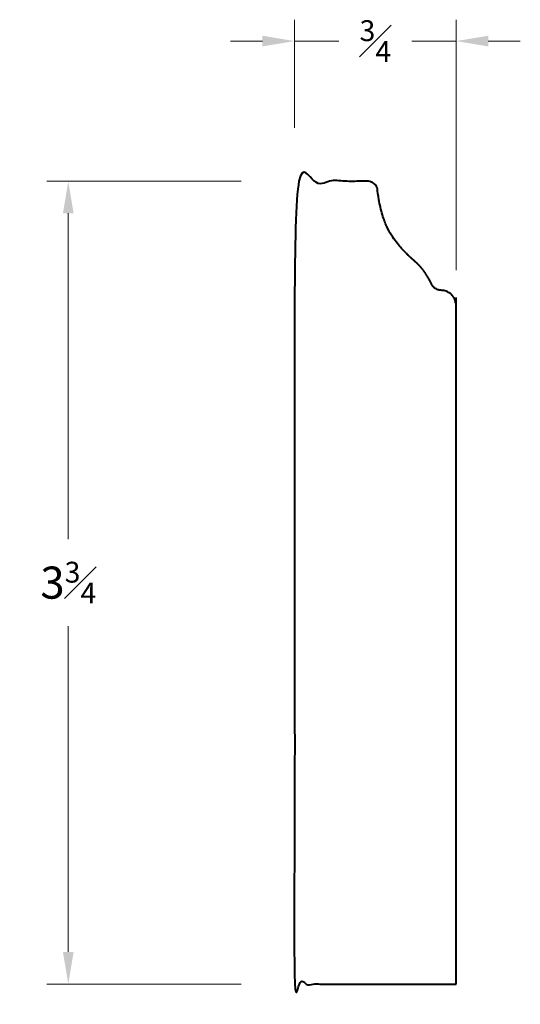
# Model space of a CAD drawing. Units: inches. Extents: x -1.22 to 1.12, y -0.04 to 4.56.
import ezdxf

# ---------------------------------------------------------------- set-up
doc = ezdxf.new("R2010")
doc.units = ezdxf.units.IN
doc.header["$MEASUREMENT"] = 0
doc.layers.get('0').update_dxf_attribs({"lineweight": 40})
doc.layers.add('DIMENSION', color=7, linetype='Continuous', lineweight=15)
doc.styles.get("Standard").update_dxf_attribs({"font": 'Raleway-Regular_0.ttf'})
doc.dimstyles.new('small trim', dxfattribs={"dimscale": 0, "dimtxt": 0.15, "dimasz": 0.15, "dimexe": 0.1, "dimexo": 0.25, "dimgap": 0.09, "dimtad": 0, "dimtih": 1, "dimtoh": 1, "dimdec": 4, "dimzin": 0, "dimdsep": 46, "dimlunit": 5, "dimtxsty": 'Standard', "dimcen": 0.09, "dimdle": 0.25, "dimclrd": 252, "dimclre": 252, "dimclrt": 256, "dimadec": 0, "dimazin": 0, "dimtfac": 0.65, "dimtdec": 4, "dimtmove": 2, "dimatfit": 1, "dimfxl": 1, "dimfrac": 1, "dimtolj": 1, "dimtzin": 0, "dimlwd": 9, "dimlwe": 9, "dimarcsym": 0})

# ---------------------------------------------------------------- blocks, each defined once
blk = doc.blocks.new('*D167')
at = {"layer": 'Defpoints', "color": 0, "transparency": 16777216}
for p in [(0.0682, 3.8073), (-0.9894, 0.0556), (0.0682, 0.0556)]:
    blk.add_point(p, dxfattribs=at)
at = {"layer": 'DIMENSION', "color": 252, "lineweight": 9, "transparency": 16777216}
for p, q in [((-0.1818, 3.8073), (-1.0894, 3.8073)), ((-0.9894, 3.6573), (-0.9894, 2.1345)), ((-0.9894, 0.2056), (-0.9894, 1.7284)), ((-0.1818, 0.0556), (-1.0894, 0.0556))]:
    blk.add_line(p, q, dxfattribs=at)
at = {"layer": 'DIMENSION', "color": 252, "transparency": 16777216}
for points in [[(-1.0144, 3.6573), (-0.9644, 3.6573), (-0.9894, 3.8073)], [(-1.0144, 0.2056), (-0.9644, 0.2056), (-0.9894, 0.0556)]]:
    blk.add_solid(points, dxfattribs=at)
at = {"layer": 'DIMENSION', "transparency": 16777216, "insert": (-0.9894, 1.9315), "char_height": 0.15, "attachment_point": 5}
blk.add_mtext('\\A1;3{\\H0.650000x;\\S3#4;}', dxfattribs=at)
blk = doc.blocks.new('*D168')
at = {"layer": 'Defpoints', "color": 0, "transparency": 16777216}
for p in [(0.8232, 4.4622), (0.0682, 3.8073), (0.8232, 3.1411)]:
    blk.add_point(p, dxfattribs=at)
at = {"layer": 'DIMENSION', "color": 252, "lineweight": 9, "transparency": 16777216}
for p, q in [((0.0682, 4.0573), (0.0682, 4.5622)), ((0.8232, 3.3911), (0.8232, 4.5622)), ((-0.0818, 4.4622), (-0.2318, 4.4622)), ((0.0682, 4.4622), (0.275, 4.4622)), ((0.8232, 4.4622), (0.6165, 4.4622)), ((0.9732, 4.4622), (1.1232, 4.4622))]:
    blk.add_line(p, q, dxfattribs=at)
at = {"layer": 'DIMENSION', "color": 252, "transparency": 16777216}
for points in [[(-0.0818, 4.4872), (-0.0818, 4.4372), (0.0682, 4.4622)], [(0.9732, 4.4872), (0.9732, 4.4372), (0.8232, 4.4622)]]:
    blk.add_solid(points, dxfattribs=at)
at = {"layer": 'DIMENSION', "transparency": 16777216, "insert": (0.4457, 4.4622), "char_height": 0.15, "attachment_point": 5}
blk.add_mtext('\\A1;{\\H0.650000x;\\S3#4;}', dxfattribs=at)

msp = doc.modelspace()

# ---------------------------------------------------------------- linework, layer by layer
msp.add_rational_spline([(0.82323, 0.05557), (0.57157, 0.05557), (0.3199, 0.05557), (0.06823, 0.05557), (0.06823, 1.30616), (0.06823, 2.55675), (0.06823, 3.80733), (0.18202, 3.80733), (0.2958, 3.80733), (0.40959, 3.80733), (0.43464, 3.80733), (0.45328, 3.79059), (0.45596, 3.76568), (0.4726, 3.62276), (0.55789, 3.49529), (0.62579, 3.43823), (0.67786, 3.3892), (0.70942, 3.32448), (0.71646, 3.31006), (0.72949, 3.30071), (0.74541, 3.29866), (0.751, 3.29795), (0.75659, 3.29723), (0.76219, 3.29651), (0.79883, 3.29181), (0.82323, 3.26407), (0.82323, 3.22713), (0.82323, 2.16994), (0.82323, 1.11276), (0.82323, 0.05557)], [1, 1, 1, 1, 1, 1, 1, 1, 1, 1, 0.829254791298, 0.829254791298, 1, 1, 1, 1, 1, 1, 0.920060139624, 0.920060139624, 1, 1, 1, 1, 0.833834136172, 0.833834136172, 1, 1, 1, 1], degree=3, knots=[0, 0, 0, 0, 1, 1, 1, 2, 2, 2, 3, 3, 3, 4.4638713, 4.4638713, 4.4638713, 5.4638713, 6.4638713, 7.3661186, 7.3661186, 7.3661186, 8.3556069, 8.3556069, 8.3556069, 9.3556069, 9.3556069, 9.3556069, 10.7988025, 10.7988025, 10.7988025, 11.7988025, 11.7988025, 11.7988025, 11.7988025])

# ---------------------------------------------------------------- dimensions: what is measured, and where the dimension line sits
at = {"layer": 'DIMENSION'}
dim = msp.add_linear_dim(base=(0.82323, 4.46222), p1=(0.06824, 3.80733), p2=(0.82323, 3.14114), dimstyle='small trim', override={"dimscale": 1, "dimpost": '\\X'}, dxfattribs=at)
dim.commit()
dim.dimension.update_dxf_attribs({"geometry": '*D168', "text_midpoint": (0.44574, 4.46222)})
dim = msp.add_linear_dim(base=(-0.98936, 0.05557), p1=(0.06824, 3.80733), p2=(0.06823, 0.05557), angle=90, dimstyle='small trim', override={"dimscale": 1, "dimpost": '\\X'}, dxfattribs=at)
dim.commit()
dim.dimension.update_dxf_attribs({"geometry": '*D167', "text_midpoint": (-0.98936, 1.93145)})

doc.saveas('drawing.dxf')
